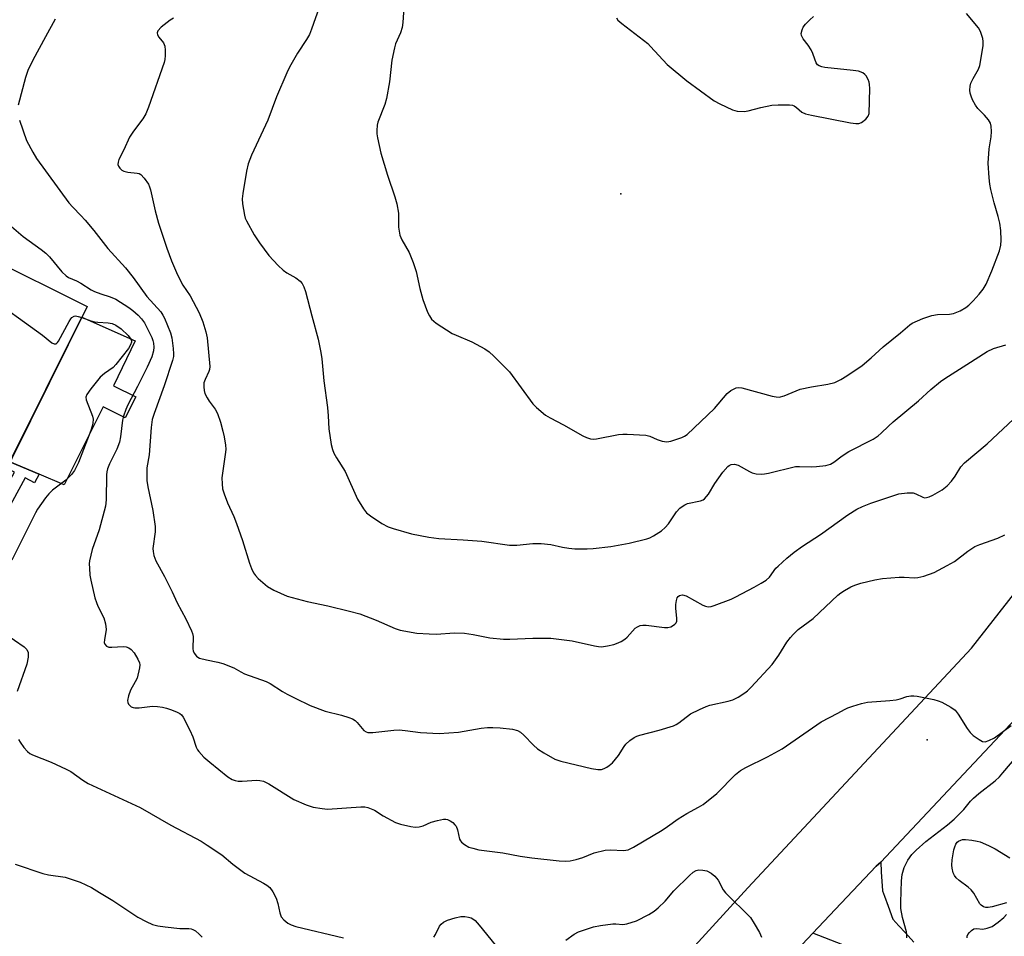
# Model space of a CAD drawing. Units: inches. Extents: x 1225767 to 1231767, y 525456 to 529457.
# Drawn here: x 1227768 to 1228042, y 528699 to 528954 of the extents above; entities that cross this region are included whole.
import ezdxf

# ---------------------------------------------------------------- set-up
doc = ezdxf.new("R2010")
doc.units = ezdxf.units.IN
doc.header["$MEASUREMENT"] = 0
for name, color, linetype in [('BLDG-Footprint', 5, 'Continuous'), ('CULTRL-Pad', 6, 'Continuous'), ('ELEV-Spot Elevation', 7, 'Continuous'), ('TRANS-Non Street Sidewalk', 7, 'Continuous'), ('TRANS-Road', 130, 'Continuous'), ('Undefined', 1, 'Continuous')]:
    doc.layers.add(name, color=color, linetype=linetype)

msp = doc.modelspace()

# ---------------------------------------------------------------- linework, layer by layer
at = {"layer": 'BLDG-Footprint', "elevation": 390.34}
msp.add_lwpolyline([(1227786.41, 528874.34), (1227754.85, 528810.93), (1227726.83, 528824.88), (1227744.63, 528860.63), (1227739.17, 528863.33), (1227743.06, 528871.2), (1227748.54, 528868.49), (1227758.39, 528888.28)], close=True, dxfattribs=at)
at = {"layer": 'CULTRL-Pad'}
msp.add_lwpolyline([(1227800, 528849.22), (1227796.96, 528843.36), (1227790.89, 528846.4), (1227780.04, 528824.69), (1227773.09, 528827.67), (1227764.92, 528831.16), (1227784.95, 528871.39), (1227799.78, 528864.84), (1227793.71, 528852.26)], close=True, dxfattribs=at)
at = {"layer": 'ELEV-Spot Elevation'}
for p in [(1227935, 528905.74, 378.42), (1228020.29, 528753.73, 388.42)]:
    msp.add_point(p, dxfattribs=at)
at = {"layer": 'TRANS-Non Street Sidewalk'}
msp.add_lwpolyline([(1227773.09, 528827.67), (1227771.76, 528825.24), (1227769.16, 528826.67), (1227756.17, 528802.96), (1227762.13, 528800.66), (1227760.92, 528797.5), (1227751.34, 528801.19), (1227766.15, 528828.21), (1227764.03, 528829.37), (1227764.92, 528831.16)], close=True, dxfattribs=at)
at = {"layer": 'TRANS-Road'}
for points in [[(1227912.39, 528649.02), (1227970.4, 528712.52), (1228032.65, 528779.21), (1228058.46, 528812.18), (1228098.32, 528867.04), (1228114.88, 528854.45), (1228126.41, 528845.68), (1228121.65, 528840.71), (1228112.22, 528831.89), (1228108.27, 528826.74), (1228092.52, 528810.28), (1228007.43, 528719.69), (1228006.05, 528718.56), (1227993.13, 528704.86), (1227988.47, 528699.91), (1227976.68, 528687.42)], [(1227996.83, 528696.68), (1227988.47, 528699.91), (1227993.13, 528704.86), (1228006.05, 528718.56), (1228007.43, 528719.69), (1228007.48, 528716.95), (1228007.88, 528711.71), (1228008.42, 528710.22), (1228009.43, 528707.43), (1228010.75, 528703.76), (1228012.41, 528701.97), (1228014.17, 528700.07), (1228016.62, 528697.42)]]:
    msp.add_lwpolyline(points, dxfattribs=at)
at = {"layer": 'Undefined'}
for points, elevation in [([(1227850.99, 528957.61), (1227848.87, 528951.54), (1227848.28, 528950.06), (1227847.48, 528948.66), (1227845.01, 528944.89), (1227842.78, 528940.99), (1227841.99, 528939.41), (1227839.11, 528932.72), (1227836.69, 528926.27), (1227832.2, 528916.52), (1227831.22, 528914.12), (1227830.78, 528912.08), (1227829.73, 528905.87), (1227829.55, 528904.39), (1227829.63, 528902.95), (1227830.18, 528899.82), (1227830.42, 528898.99), (1227830.76, 528898.19), (1227832.91, 528894.32), (1227834.4, 528892.13), (1227837, 528888.57), (1227839.58, 528885.83), (1227841.03, 528884.44), (1227841.98, 528883.77), (1227844.47, 528882.33), (1227845.75, 528881.39), (1227846.26, 528880.81), (1227846.77, 528879.89), (1227847.22, 528878.52), (1227848.92, 528871.74), (1227850.7, 528865.24), (1227851.46, 528861.53), (1227851.71, 528859.79), (1227852.3, 528853.64), (1227853.33, 528846.28), (1227853.54, 528843.9), (1227853.68, 528840.28), (1227854.38, 528835.97), (1227854.7, 528834.56), (1227855.13, 528833.51), (1227855.81, 528832.27), (1227858.24, 528828.45), (1227861.71, 528820.69), (1227863.31, 528818), (1227864.19, 528816.92), (1227865.33, 528816.06), (1227868.46, 528813.98), (1227870.21, 528813), (1227871.6, 528812.54), (1227876.68, 528811.12), (1227881.54, 528810.12), (1227884.3, 528809.77), (1227891.13, 528809.41), (1227896.32, 528809.01), (1227904.04, 528807.92), (1227906.03, 528807.89), (1227910.46, 528808.41), (1227912.84, 528808.36), (1227915.51, 528808.14), (1227918.74, 528807.36), (1227920.48, 528807.05), (1227922.19, 528806.95), (1227925.62, 528806.91), (1227927.34, 528807.02), (1227932.23, 528807.57), (1227937.35, 528808.44), (1227942.25, 528809.68), (1227943.08, 528809.98), (1227944.1, 528810.51), (1227946.3, 528811.9), (1227947.39, 528812.81), (1227948.25, 528813.91), (1227950.53, 528817.18), (1227951.42, 528818.18), (1227952.07, 528818.71), (1227952.8, 528819.18), (1227953.57, 528819.54), (1227957.14, 528820.28), (1227957.89, 528820.56), (1227958.33, 528820.85), (1227958.89, 528821.44), (1227959.38, 528822.11), (1227961.19, 528825.11), (1227963.44, 528828.23), (1227964.77, 528829.78), (1227965.2, 528830.13), (1227965.76, 528830.39), (1227966.62, 528830.46), (1227967.69, 528830.18), (1227970.78, 528828.41), (1227971.58, 528828.07), (1227972.69, 528827.82), (1227974.12, 528827.68), (1227974.96, 528827.74), (1227976.08, 528827.95), (1227983.61, 528829.78), (1227984.72, 528829.84), (1227987.96, 528829.74), (1227989.44, 528829.81), (1227992.08, 528830.09), (1227993.36, 528830.51), (1227994.29, 528831.04), (1227996.61, 528832.84), (1227998.49, 528834.03), (1228005.25, 528837.48), (1228006.67, 528838.37), (1228007.51, 528839.08), (1228009.5, 528841.07), (1228010.83, 528842.26), (1228017.85, 528848.13), (1228021.28, 528851.24), (1228024.02, 528853.46), (1228025.19, 528854.32), (1228031.33, 528858.18), (1228036.98, 528861.88), (1228038.79, 528862.67), (1228042.2, 528863.71)], 382), ([(1227874.56, 528957.57), (1227874.31, 528953.46), (1227874.12, 528952.06), (1227873.66, 528950.6), (1227872.29, 528947.48), (1227871.94, 528946.39), (1227871.27, 528942.95), (1227870.56, 528936.89), (1227869.75, 528932.27), (1227869.26, 528930.61), (1227867.38, 528925.67), (1227867.2, 528924.81), (1227867.09, 528923.34), (1227867.11, 528922.46), (1227867.27, 528921.32), (1227868.2, 528917.07), (1227870, 528910.97), (1227872.1, 528904.92), (1227872.6, 528902.93), (1227873.1, 528900.34), (1227873.12, 528896.5), (1227873.49, 528894.27), (1227873.99, 528892.94), (1227876.1, 528889.37), (1227877.22, 528886.63), (1227878.06, 528884.11), (1227879, 528879.35), (1227879.83, 528876.33), (1227881.19, 528872.83), (1227881.7, 528871.8), (1227882.32, 528870.87), (1227882.89, 528870.26), (1227883.58, 528869.73), (1227888.08, 528866.89), (1227889.14, 528866.38), (1227893.54, 528864.57), (1227897.14, 528862.57), (1227898.34, 528861.75), (1227899.64, 528860.56), (1227904.02, 528856.18), (1227910.47, 528847.26), (1227911.54, 528846.24), (1227914.06, 528844.16), (1227915.3, 528843.35), (1227919.02, 528841.47), (1227924.38, 528838.35), (1227925.45, 528837.88), (1227926.57, 528837.56), (1227927.41, 528837.47), (1227928.26, 528837.53), (1227934.39, 528838.7), (1227935.56, 528838.82), (1227936.72, 528838.82), (1227941.96, 528838.54), (1227943.05, 528838.25), (1227945.14, 528837.33), (1227946.47, 528836.9), (1227947.82, 528836.72), (1227948.94, 528836.9), (1227951.99, 528837.88), (1227952.74, 528838.25), (1227953.43, 528838.75), (1227961.08, 528845.98), (1227964.57, 528850.11), (1227965.67, 528850.95), (1227967.12, 528851.69), (1227967.89, 528851.82), (1227968.72, 528851.71), (1227977.13, 528849.42), (1227978.25, 528849.19), (1227979.07, 528849.14), (1227980.45, 528849.49), (1227984.96, 528851.31), (1227988.13, 528851.98), (1227992.65, 528852.72), (1227994.55, 528853.25), (1227996.27, 528854.08), (1227997.97, 528855.08), (1228002.18, 528857.96), (1228004.69, 528860.09), (1228008.02, 528863.15), (1228012.88, 528867.02), (1228015.46, 528869.26), (1228016.16, 528869.74), (1228019.13, 528871.05), (1228021.62, 528871.85), (1228023.21, 528872.1), (1228026.55, 528872.26), (1228027.65, 528872.45), (1228029.45, 528873.18), (1228031.08, 528874.1), (1228031.89, 528874.76), (1228033.1, 528875.93), (1228034.81, 528877.82), (1228035.86, 528879.15), (1228036.74, 528880.6), (1228038.32, 528884.32), (1228040.39, 528889.9), (1228040.77, 528891.48), (1228040.9, 528892.87), (1228040.76, 528895.53), (1228040.5, 528897.55), (1228040.06, 528899.47), (1228038.97, 528903.23), (1228038.01, 528906.96), (1228037.72, 528908.41), (1228037.54, 528910.18), (1228037.28, 528914.32), (1228037.6, 528918.3), (1228038.1, 528921.62), (1228038.17, 528923.12), (1228038.13, 528924.6), (1228037.96, 528925.44), (1228037.4, 528926.38), (1228036.26, 528927.67), (1228034.43, 528929.46), (1228033.77, 528930.38), (1228032.95, 528931.91), (1228032.5, 528932.96), (1228032.3, 528933.78), (1228032.21, 528934.61), (1228032.24, 528935.72), (1228032.45, 528936.54), (1228033.08, 528937.86), (1228034.55, 528940.43), (1228034.96, 528941.51), (1228035.87, 528946.96), (1228035.92, 528948.11), (1228035.78, 528948.97), (1228035.16, 528950.95), (1228034.6, 528951.96), (1228031.24, 528955.98)], 380), ([(1227777.53, 528954.4), (1227774.78, 528949.46), (1227771.26, 528942.97), (1227769.92, 528940.06), (1227769.25, 528938.14), (1227767.19, 528930.46)], 386), ([(1227810.47, 528954.67), (1227809.49, 528954.11), (1227807.05, 528952.1), (1227806.11, 528951.12), (1227805.87, 528950.53), (1227805.96, 528949.98), (1227806.38, 528949.33), (1227807.63, 528947.82), (1227807.89, 528947.35), (1227808.04, 528946.83), (1227808.12, 528945.7), (1227808.1, 528944.26), (1227808, 528943.11), (1227807.82, 528942.26), (1227803.45, 528929.84), (1227802.74, 528928.05), (1227801.91, 528926.6), (1227799.3, 528923.15), (1227798.21, 528921.49), (1227796.64, 528917.95), (1227795.23, 528915.27), (1227795.01, 528914.58), (1227794.98, 528913.91), (1227795.13, 528913.46), (1227795.54, 528912.85), (1227796.11, 528912.34), (1227796.6, 528912.09), (1227797.71, 528911.78), (1227800.32, 528911.5), (1227800.85, 528911.37), (1227801.33, 528911.12), (1227802.31, 528910.12), (1227803.47, 528908.44), (1227803.81, 528907.67), (1227804.04, 528906.87), (1227805.3, 528901.03), (1227806.28, 528897.59), (1227808.58, 528890.61), (1227809.88, 528887.09), (1227811.29, 528883.85), (1227812.39, 528881.53), (1227813.05, 528880.35), (1227815.07, 528877.32), (1227815.96, 528875.78), (1227817.6, 528872.63), (1227818.66, 528870.1), (1227819.42, 528867.31), (1227819.78, 528865.61), (1227820.57, 528857.7), (1227820.5, 528856.85), (1227820.33, 528856.32), (1227819.27, 528854.06), (1227818.94, 528853.09), (1227818.85, 528852.01), (1227818.96, 528850.94), (1227819.21, 528850.16), (1227819.83, 528848.94), (1227820.42, 528848), (1227822.09, 528845.8), (1227822.69, 528844.55), (1227823.51, 528842.14), (1227824.17, 528839.69), (1227824.55, 528838.04), (1227824.92, 528835.76), (1227825, 528834.61), (1227824.95, 528833.77), (1227823.93, 528826.66), (1227823.96, 528824.98), (1227824.13, 528823.6), (1227824.54, 528822.2), (1227825.47, 528819.73), (1227827.22, 528815.86), (1227827.95, 528813.94), (1227829.64, 528809.23), (1227831.57, 528802.93), (1227832.16, 528801.4), (1227832.76, 528800.18), (1227833.24, 528799.48), (1227833.99, 528798.63), (1227835.29, 528797.49), (1227836.65, 528796.45), (1227838.39, 528795.44), (1227842.12, 528793.75), (1227843.5, 528793.31), (1227847.71, 528792.27), (1227853.45, 528791), (1227859.41, 528789.59), (1227862.31, 528788.83), (1227866.84, 528787.07), (1227872.13, 528784.71), (1227873.6, 528784.23), (1227878.16, 528783.45), (1227881.64, 528783.21), (1227883.68, 528783.19), (1227888.63, 528783.5), (1227891.45, 528783.43), (1227893.91, 528783.08), (1227898.56, 528782.13), (1227902.32, 528781.74), (1227904.07, 528781.75), (1227910.49, 528782.06), (1227915.52, 528781.99), (1227921.43, 528781.27), (1227927.64, 528779.9), (1227928.76, 528779.7), (1227929.61, 528779.66), (1227931.32, 528779.88), (1227933.02, 528780.25), (1227933.83, 528780.53), (1227935.13, 528781.15), (1227936.11, 528781.73), (1227936.79, 528782.27), (1227939, 528784.78), (1227939.65, 528785.23), (1227940.38, 528785.52), (1227941.17, 528785.66), (1227942.02, 528785.64), (1227947.19, 528785.02), (1227948.05, 528785.04), (1227948.89, 528785.22), (1227949.39, 528785.45), (1227950.04, 528785.93), (1227950.38, 528786.31), (1227950.57, 528786.77), (1227950.61, 528787.59), (1227950.3, 528790.26), (1227950.33, 528791.41), (1227950.49, 528792.52), (1227950.72, 528793.27), (1227950.97, 528793.67), (1227951.3, 528793.91), (1227951.71, 528794.05), (1227952.18, 528794.08), (1227953.2, 528793.8), (1227957.82, 528791.23), (1227958.59, 528790.93), (1227959.32, 528790.79), (1227960.13, 528790.85), (1227960.97, 528791.09), (1227965.71, 528792.9), (1227967.04, 528793.52), (1227972.12, 528796.24), (1227974.05, 528797.3), (1227975.42, 528798.17), (1227976.42, 528799.06), (1227978.2, 528801.48), (1227978.78, 528802.12), (1227981.22, 528804.32), (1227983.27, 528806.01), (1227985.55, 528807.67), (1227990.57, 528810.89), (1227998.21, 528816.41), (1228000.7, 528817.92), (1228002.27, 528818.67), (1228004.65, 528819.59), (1228011.03, 528821.79), (1228012.43, 528822.2), (1228014.72, 528822.48), (1228016.41, 528822.47), (1228017.18, 528822.23), (1228019.13, 528821.25), (1228019.58, 528821.14), (1228020.08, 528821.16), (1228020.86, 528821.39), (1228021.9, 528821.89), (1228024.45, 528823.32), (1228025.85, 528824.42), (1228027.04, 528825.7), (1228028.1, 528827.09), (1228029.7, 528829.75), (1228030.68, 528830.88), (1228036.98, 528836.18), (1228045.84, 528844.36)], 384), ([(1227933.75, 528954.78), (1227934.2, 528954.07), (1227935.25, 528953.12), (1227940.12, 528949.45), (1227942.51, 528947.55), (1227943.28, 528946.8), (1227947.91, 528941.76), (1227953.36, 528937.15), (1227960.98, 528931.64), (1227962.55, 528930.78), (1227966.05, 528929.11), (1227967.42, 528928.71), (1227969.35, 528928.64), (1227970.5, 528928.83), (1227973.95, 528929.75), (1227977.06, 528930.39), (1227978.78, 528930.54), (1227981.95, 528930.53), (1227982.77, 528930.41), (1227983.26, 528930.22), (1227983.92, 528929.79), (1227985.43, 528928.49), (1227986.39, 528928.04), (1227988.11, 528927.64), (1227998.98, 528925.51), (1228000.44, 528925.28), (1228001.28, 528925.32), (1228002.03, 528925.64), (1228003.19, 528926.49), (1228003.88, 528927.33), (1228004.11, 528928.13), (1228004.31, 528935.03), (1228004.28, 528936.22), (1228004.18, 528936.79), (1228003.87, 528937.59), (1228003.27, 528938.57), (1228002.91, 528939), (1228002.34, 528939.45), (1228001.14, 528939.89), (1227999.7, 528940.11), (1227991.79, 528940.95), (1227990.94, 528941.09), (1227990.18, 528941.34), (1227989.8, 528941.63), (1227989.39, 528942.25), (1227988.99, 528943.23), (1227988.49, 528944.8), (1227987.98, 528945.84), (1227987.15, 528947.09), (1227985.74, 528948.87), (1227985.28, 528949.77), (1227985.22, 528950.4), (1227985.45, 528951.42), (1227985.8, 528952.12), (1227986.43, 528952.97), (1227987.61, 528954.17), (1227988.69, 528955.12)], 378), ([(1227767.54, 528926.25), (1227769.54, 528920.6), (1227771.29, 528917.29), (1227772.34, 528915.57), (1227781.35, 528903.2), (1227782.38, 528902.03), (1227784.67, 528899.71), (1227785.83, 528898.41), (1227788.27, 528895.54), (1227792.15, 528890.48), (1227797.04, 528885.17), (1227799.18, 528882.43), (1227802.98, 528877.18), (1227806.88, 528872.85), (1227807.5, 528871.94), (1227807.91, 528871.16), (1227809.63, 528867.06), (1227809.95, 528865.62), (1227810.37, 528862.67), (1227810.49, 528861.2), (1227810.43, 528860.42), (1227810.16, 528859.36), (1227807.83, 528852.31), (1227805.06, 528844.62), (1227804.53, 528842.91), (1227804.22, 528840.68), (1227803.7, 528833.11), (1227803.02, 528829.5), (1227802.98, 528828.01), (1227803.05, 528825.92), (1227803.32, 528824.17), (1227804.67, 528817.55), (1227805.35, 528813.14), (1227805.34, 528811.67), (1227804.72, 528806.98), (1227804.75, 528806.13), (1227804.97, 528805.08), (1227805.53, 528803.53), (1227807.96, 528799.24), (1227810.06, 528794.95), (1227811.47, 528791.86), (1227813.87, 528787.38), (1227815.5, 528784.09), (1227815.77, 528783.32), (1227815.94, 528782.47), (1227815.85, 528779.06), (1227815.92, 528778.52), (1227816.21, 528777.82), (1227816.82, 528777.02), (1227817.23, 528776.72), (1227817.72, 528776.5), (1227819.61, 528775.96), (1227822.81, 528775.38), (1227824.2, 528774.97), (1227827.24, 528773.75), (1227829.17, 528772.64), (1227830.21, 528772.15), (1227836.29, 528769.96), (1227837.32, 528769.39), (1227840.83, 528767.14), (1227842.12, 528766.4), (1227844.31, 528765.29), (1227848.54, 528763.33), (1227852.72, 528761.7), (1227857.27, 528760.56), (1227859.23, 528759.95), (1227860.32, 528759.53), (1227861.02, 528759.11), (1227861.6, 528758.59), (1227863.47, 528756.35), (1227864.08, 528755.93), (1227864.57, 528755.78), (1227865.98, 528755.75), (1227871.79, 528756.42), (1227873.26, 528756.47), (1227874.97, 528756.33), (1227879.2, 528755.77), (1227884.46, 528755.46), (1227889.83, 528755.88), (1227896.14, 528756.97), (1227897.88, 528757.18), (1227899.34, 528757.19), (1227901.37, 528757.08), (1227904.83, 528756.67), (1227906.22, 528756.34), (1227907.11, 528755.84), (1227907.99, 528755.05), (1227910.68, 528752.23), (1227911.77, 528751.22), (1227913.52, 528750.1), (1227916.66, 528748.38), (1227918.32, 528747.83), (1227926.86, 528745.78), (1227928.57, 528745.45), (1227929.61, 528745.49), (1227930.36, 528745.76), (1227931.09, 528746.14), (1227931.79, 528746.61), (1227932.69, 528747.37), (1227934.38, 528749.4), (1227935.9, 528751.87), (1227936.41, 528752.56), (1227937.48, 528753.56), (1227938.69, 528754.4), (1227939.47, 528754.76), (1227940.3, 528755.02), (1227945.65, 528756.43), (1227949.64, 528757.64), (1227950.44, 528758.02), (1227951.19, 528758.49), (1227954.36, 528760.93), (1227956.9, 528762.22), (1227958.74, 528763.03), (1227959.82, 528763.42), (1227964.92, 528764.52), (1227966.18, 528764.87), (1227967.67, 528765.61), (1227969.57, 528766.79), (1227970.23, 528767.34), (1227971.26, 528768.39), (1227977.09, 528774.72), (1227978.98, 528777.27), (1227981.23, 528780.89), (1227982.22, 528782.24), (1227982.95, 528783.08), (1227984.42, 528784.41), (1227988.57, 528787.51), (1227995.44, 528794.02), (1227996.3, 528794.68), (1227997.29, 528795.31), (1227999.07, 528796.34), (1228000.12, 528796.82), (1228001.78, 528797.31), (1228005.7, 528798.28), (1228007.83, 528798.61), (1228012.48, 528799.01), (1228013.93, 528799.02), (1228016.8, 528798.84), (1228017.67, 528798.88), (1228019.34, 528799.27), (1228022.24, 528800.36), (1228025.9, 528802.26), (1228027.94, 528803.42), (1228031.59, 528806.25), (1228033.55, 528807.56), (1228034.91, 528808.13), (1228039.99, 528809.85), (1228041.92, 528810.79)], 386), ([(1227764.7, 528897.16), (1227768.55, 528893.89), (1227773.65, 528890.26), (1227774.94, 528889.25), (1227775.91, 528888.24), (1227779.36, 528884.06), (1227780.54, 528882.87), (1227781.26, 528882.41), (1227783.4, 528881.48), (1227784.69, 528880.83), (1227787.51, 528879.05), (1227788.48, 528878.54), (1227790.24, 528877.85), (1227792.86, 528877.08), (1227794.37, 528876.41), (1227798, 528874.11), (1227799.11, 528873.27), (1227800.59, 528871.94), (1227801.56, 528870.91), (1227802.35, 528869.82), (1227803.42, 528867.8), (1227804.39, 528865.73), (1227804.68, 528864.94), (1227804.85, 528864.15), (1227804.95, 528863.07), (1227804.91, 528862), (1227804.39, 528860.38), (1227803.11, 528857.46), (1227800.47, 528852.14), (1227797.77, 528847), (1227797.19, 528845.71), (1227796.5, 528843.81), (1227796.21, 528842.7), (1227795.66, 528838.09), (1227795.37, 528836.64), (1227794.64, 528834.69), (1227792.63, 528830.58), (1227792.1, 528829.21), (1227791.91, 528828.36), (1227791.82, 528827.5), (1227791.72, 528820.5), (1227791.55, 528818.76), (1227789.73, 528812.22), (1227787.82, 528806.72), (1227787.04, 528803.56), (1227786.98, 528802.7), (1227787.02, 528801.56), (1227787.19, 528799.55), (1227787.41, 528798.15), (1227788.57, 528793.3), (1227788.97, 528791.99), (1227789.39, 528790.97), (1227791.04, 528787.66), (1227791.53, 528786.07), (1227791.71, 528784.44), (1227791.2, 528781.6), (1227791.18, 528780.79), (1227791.31, 528780.32), (1227791.77, 528779.82), (1227792.45, 528779.56), (1227793.26, 528779.51), (1227796.46, 528779.71), (1227797.29, 528779.6), (1227798.04, 528779.3), (1227798.71, 528778.86), (1227799.46, 528777.98), (1227800.56, 528776.22), (1227801.02, 528775.17), (1227801.11, 528774.63), (1227801.03, 528773.79), (1227800.3, 528770.94), (1227799.82, 528769.87), (1227798.44, 528767.56), (1227797.88, 528765.97), (1227797.65, 528764.64), (1227797.71, 528764.15), (1227797.94, 528763.69), (1227798.71, 528762.95), (1227799.19, 528762.72), (1227799.72, 528762.62), (1227800.85, 528762.67), (1227804.59, 528763.08), (1227805.96, 528763.02), (1227807.35, 528762.83), (1227808.46, 528762.59), (1227809.86, 528762.12), (1227811.5, 528761.46), (1227812.24, 528761.05), (1227812.64, 528760.68), (1227813.12, 528760.01), (1227814.96, 528756.43), (1227815.79, 528754.6), (1227816.79, 528751.68), (1227817.14, 528750.93), (1227817.48, 528750.46), (1227818.89, 528748.95), (1227820.54, 528747.47), (1227825.6, 528743.45), (1227826.83, 528742.71), (1227827.63, 528742.41), (1227828.45, 528742.24), (1227829.59, 528742.24), (1227833.63, 528742.49), (1227834.46, 528742.43), (1227835.47, 528742.18), (1227836.98, 528741.46), (1227843.95, 528737.15), (1227847.42, 528735.62), (1227848.51, 528735.22), (1227849.34, 528735.02), (1227851.88, 528734.58), (1227853.3, 528734.46), (1227862.57, 528735.06), (1227863.71, 528735.05), (1227864.54, 528734.9), (1227866.37, 528734.18), (1227868.84, 528732.55), (1227872.24, 528730.68), (1227873.65, 528730.22), (1227876.57, 528729.58), (1227877.74, 528729.44), (1227878.84, 528729.55), (1227879.92, 528729.82), (1227882.21, 528730.77), (1227883.93, 528731.27), (1227885.67, 528731.6), (1227886.24, 528731.62), (1227886.77, 528731.52), (1227887.51, 528731.16), (1227888.2, 528730.68), (1227888.82, 528730.1), (1227889.13, 528729.68), (1227889.53, 528728.7), (1227890.12, 528726.08), (1227890.33, 528725.62), (1227890.65, 528725.22), (1227891.49, 528724.56), (1227892.69, 528723.89), (1227893.75, 528723.53), (1227895.42, 528723.15), (1227902.19, 528722.26), (1227906.99, 528721.32), (1227910.24, 528720.86), (1227917.82, 528720.06), (1227919.56, 528719.94), (1227920.88, 528720.03), (1227922.52, 528720.42), (1227924.4, 528720.99), (1227927.62, 528722.25), (1227930.67, 528723.02), (1227932.09, 528723.11), (1227935.76, 528722.88), (1227937, 528723.07), (1227938.55, 528723.82), (1227946.5, 528728.59), (1227947.97, 528729.56), (1227950.92, 528731.74), (1227953.38, 528733.24), (1227956.63, 528734.98), (1227957.88, 528735.74), (1227961.69, 528738.83), (1227966.95, 528744.1), (1227968.32, 528745.21), (1227969.84, 528746.05), (1227975.81, 528749), (1227979.95, 528751.24), (1227990.8, 528758.73), (1227995.41, 528761.14), (1227997.28, 528762.22), (1227998.2, 528762.64), (1227999.59, 528763.13), (1228002.01, 528763.83), (1228003.67, 528764.2), (1228009.93, 528764.64), (1228011.69, 528764.84), (1228012.78, 528765.11), (1228014.62, 528765.78), (1228015.74, 528766), (1228016.61, 528766.02), (1228017.49, 528765.92), (1228022.17, 528764.95), (1228023.31, 528764.63), (1228024.36, 528764.17), (1228026.91, 528762.8), (1228028.07, 528761.99), (1228028.96, 528760.88), (1228031.43, 528756.92), (1228032.27, 528755.74), (1228033.1, 528754.96), (1228034.74, 528753.82), (1228035.71, 528753.31), (1228036.46, 528753.2), (1228037.48, 528753.51), (1228039, 528754.33), (1228043.67, 528757.72)], 388), ([(1227754.24, 528879.94), (1227756.51, 528878.78), (1227758.24, 528877.68), (1227773.93, 528866.4), (1227776.6, 528864.24), (1227777.21, 528863.93), (1227777.79, 528864.02), (1227778.15, 528864.32), (1227778.47, 528864.75), (1227781.36, 528870.21), (1227781.82, 528870.93), (1227782.16, 528871.32), (1227782.76, 528871.68), (1227783.19, 528871.73), (1227783.9, 528871.62), (1227784.9, 528871.3)], 390), ([(1227784.9, 528871.3), (1227787.4, 528870.39), (1227788.49, 528870.08), (1227789.35, 528869.97), (1227792.28, 528869.86), (1227793.37, 528869.6), (1227794.41, 528869.19), (1227795.85, 528868.14), (1227797.87, 528866.33), (1227798.58, 528865.32), (1227798.73, 528864.83), (1227798.73, 528864.42), (1227798.51, 528863.66), (1227797.95, 528862.67), (1227794.44, 528858.2), (1227793.61, 528857.38), (1227791.28, 528855.76), (1227790.07, 528854.72), (1227787.45, 528851.48), (1227786.31, 528849.86), (1227786.04, 528849.14), (1227786.11, 528848.37), (1227787.86, 528843.83), (1227788.04, 528843.01), (1227788.01, 528841.87), (1227787.84, 528841.02), (1227787.45, 528839.81), (1227784.01, 528830.98), (1227782.88, 528828.73), (1227782.07, 528827.59), (1227780.46, 528826.02), (1227776.78, 528823.2), (1227775.7, 528822.25), (1227774.78, 528821.11), (1227772.6, 528817.93), (1227772.02, 528816.92), (1227770.39, 528813.55), (1227765.41, 528803.76)], 390), ([(1227763.53, 528783.3), (1227768.84, 528779.59), (1227769.61, 528778.84), (1227769.96, 528778.05), (1227770.02, 528777.53), (1227769.98, 528776.71), (1227769.61, 528774.75), (1227766.95, 528767.14)], 390), ([(1227767.28, 528753.8), (1227767.74, 528753.05), (1227768.8, 528751.61), (1227769.76, 528750.48), (1227770.42, 528749.94), (1227771.16, 528749.52), (1227776.43, 528747.55), (1227780.58, 528745.59), (1227781.82, 528744.89), (1227785.24, 528742.46), (1227786.68, 528741.57), (1227801.15, 528734.87), (1227809.74, 528729.98), (1227818.11, 528725.5), (1227819.84, 528724.44), (1227823.87, 528721.67), (1227826.98, 528719.08), (1227830.29, 528716.62), (1227835.52, 528713.86), (1227836.44, 528713.26), (1227837.29, 528712.58), (1227838.14, 528711.45), (1227839.06, 528709.62), (1227839.48, 528708.21), (1227840.05, 528705.58), (1227840.45, 528704.49), (1227841.14, 528703.59), (1227842.25, 528702.67), (1227843.22, 528702.22), (1227844.53, 528701.8), (1227857.78, 528698.63)], 390), ([(1228014.62, 528698.63), (1228014.67, 528699.47), (1228014.56, 528700.32), (1228013.42, 528704.3), (1228012.99, 528706.77), (1228012.94, 528708.53), (1228013.11, 528714.5), (1228013.35, 528716.24), (1228013.92, 528718.16), (1228014.88, 528720.24), (1228015.99, 528721.79), (1228017.23, 528723.03), (1228019.91, 528725.42), (1228025.95, 528730.11), (1228027.82, 528731.67), (1228030.5, 528734.3), (1228032.36, 528736.64), (1228033.17, 528737.46), (1228034.7, 528738.79), (1228039.18, 528742.31), (1228040.41, 528743.43), (1228041.4, 528744.5), (1228045.62, 528749.52)], 390), ([(1228042.37, 528708.38), (1228038.39, 528707.28), (1228037.3, 528707.07), (1228036.64, 528707.05), (1228035.96, 528707.23), (1228035.32, 528707.66), (1228034.97, 528708.08), (1228033.27, 528711.08), (1228032.58, 528711.97), (1228031.72, 528712.71), (1228029.16, 528714.56), (1228028.33, 528715.31), (1228027.89, 528715.97), (1228027.57, 528716.72), (1228027.21, 528718.04), (1228027.13, 528718.86), (1228027.27, 528720.28), (1228027.75, 528723.13), (1228027.95, 528723.96), (1228028.25, 528724.68), (1228028.65, 528725.22), (1228029.02, 528725.51), (1228029.64, 528725.84), (1228030.14, 528725.96), (1228030.99, 528725.97), (1228032.76, 528725.79), (1228034.22, 528725.55), (1228035.04, 528725.3), (1228037.4, 528724.28), (1228039.19, 528723.4), (1228043.35, 528720.87)], 392), ([(1227766.39, 528719.16), (1227774.03, 528716.52), (1227775.69, 528716.12), (1227780.25, 528715.45), (1227782.5, 528714.8), (1227784.44, 528714.13), (1227787.61, 528712.58), (1227789.87, 528711.26), (1227793.55, 528708.98), (1227800.51, 528704.32), (1227802.81, 528703.14), (1227804.64, 528702.32), (1227806.05, 528701.93), (1227808.1, 528701.63), (1227812.21, 528701.2), (1227814.71, 528701.24), (1227815.38, 528701.14), (1227815.84, 528700.96), (1227816.53, 528700.51), (1227817.62, 528699.6), (1227818.42, 528698.79)], 392), ([(1227919.73, 528697.99), (1227922.01, 528699.64), (1227923.25, 528700.29), (1227927.35, 528701.64), (1227929.35, 528702.08), (1227932.77, 528702.5), (1227933.57, 528702.51), (1227935.55, 528702.34), (1227936.71, 528702.49), (1227939.33, 528703.38), (1227942.76, 528705.12), (1227944.29, 528706), (1227945.44, 528706.93), (1227947.35, 528708.83), (1227949.75, 528711.65), (1227954.15, 528715.97), (1227955.17, 528716.88), (1227956.02, 528717.35), (1227956.76, 528717.51), (1227957.84, 528717.48), (1227958.91, 528717.25), (1227960.13, 528716.63), (1227961.21, 528715.78), (1227962.07, 528714.65), (1227963.51, 528711.98), (1227964.13, 528711.12), (1227971.07, 528704.25), (1227972.17, 528702.58), (1227973.58, 528700.05), (1227974.21, 528698.76)], 390), ([(1227882.98, 528698.8), (1227883.42, 528699.5), (1227884.49, 528701.84), (1227884.96, 528702.43), (1227885.58, 528702.93), (1227886.75, 528703.54), (1227888.84, 528704.19), (1227890.45, 528704.55), (1227891.53, 528704.56), (1227892.59, 528704.39), (1227893.35, 528704.16), (1227893.82, 528703.92), (1227894.44, 528703.42), (1227895.6, 528702.17), (1227900.05, 528696.68)], 390), ([(1228031.42, 528698.61), (1228031.43, 528699.05), (1228031.61, 528699.5), (1228032.09, 528700.13), (1228032.68, 528700.69), (1228033.33, 528701.1), (1228034.02, 528701.19), (1228035.78, 528701.03), (1228037.01, 528701.26), (1228038.36, 528701.78), (1228040.03, 528702.93), (1228041.62, 528704.23), (1228042.39, 528705.07)], 392)]:
    msp.add_lwpolyline(points, dxfattribs=dict(at, elevation=elevation))

doc.saveas('drawing.dxf')
